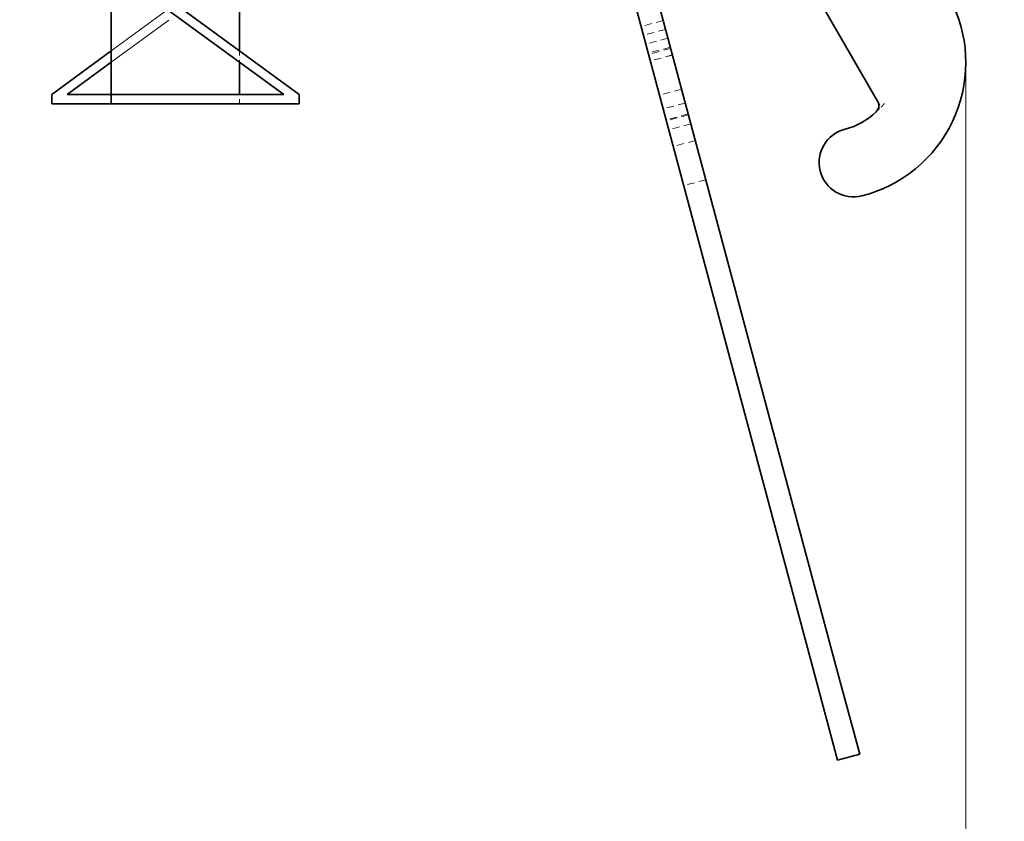
# Model space of a CAD drawing. Units: millimetres. Extents: x 35 to 2069, y 35 to 1450.
# Drawn here: x 1680 to 1701, y 1188 to 1205 of the extents above; entities that cross this region are included whole.
import ezdxf

# ---------------------------------------------------------------- set-up
doc = ezdxf.new("R2010")
doc.units = ezdxf.units.MM
doc.header["$LTSCALE"] = 5
doc.linetypes.add('DASHED', pattern=[0.2067, 0.1654, -0.0413])
for name, color, linetype, lineweight in [('Bemaßung (ISO)', 7, 'Continuous', 9), ('Sichtbar (ISO)', 7, 'Continuous', 35), ('Verdeckt (ISO)', 7, 'DASHED', 18)]:
    doc.layers.add(name, color=color, linetype=linetype, lineweight=lineweight)
doc.styles.add('MoltoLuce 2_5 mm', font='TSTARPRO-Regular.ttf')
doc.dimstyles.new('Standard (MoltoLuce)', dxfattribs={"dimscale": 5, "dimtxt": 2.5, "dimasz": 3.5, "dimexe": 1.1, "dimexo": 0, "dimgap": 0.8, "dimtad": 1, "dimrnd": 1e-08, "dimtxsty": 'MoltoLuce 2_5 mm', "dimcen": 0.09, "dimdle": 10, "dimclrd": 256, "dimclre": 256, "dimclrt": 256, "dimadec": 1, "dimazin": 2, "dimtfac": 0.8, "dimtdec": 3, "dimtmove": 0, "dimatfit": 3, "dimfxl": 1, "dimtolj": 1, "dimlwd": -1, "dimlwe": -1, "dimarcsym": 0})

# ---------------------------------------------------------------- blocks, each defined once
blk = doc.blocks.new('*D13')
at = {"layer": 'Bemaßung (ISO)'}
for p, q in [((1653.044, 1204.336), (1653.044, 1137.316)), ((1700.444, 1204.336), (1700.444, 1137.316)), ((1635.544, 1142.816), (1618.044, 1142.816)), ((1653.044, 1142.816), (1670.544, 1142.816)), ((1670.544, 1142.816), (1682.944, 1142.816)), ((1700.444, 1142.816), (1682.944, 1142.816)), ((1717.944, 1142.816), (1735.444, 1142.816))]:
    blk.add_line(p, q, dxfattribs=at)
for points in [[(1635.544, 1145.732), (1635.544, 1139.899), (1653.044, 1142.816)], [(1717.944, 1145.732), (1717.944, 1139.899), (1700.444, 1142.816)]]:
    blk.add_solid(points, dxfattribs=at)
at = {"layer": 'Defpoints', "color": 0}
for p in [(1653.044, 1204.336), (1700.444, 1204.336), (1700.444, 1142.816)]:
    blk.add_point(p, dxfattribs=at)
at = {"layer": 'Bemaßung (ISO)', "insert": (1661.904, 1161.525), "char_height": 12.5, "attachment_point": 1, "style": 'MoltoLuce 2_5 mm'}
blk.add_mtext('\\A1;47,4', dxfattribs=at)

msp = doc.modelspace()

# ---------------------------------------------------------------- linework, layer by layer
at = {"layer": 'Sichtbar (ISO)'}
for p, q in [((1695.199, 1209.241), (1698.52, 1203.489)), ((1692.943, 1208.595), (1697.61, 1191.176)), ((1692.46, 1208.465), (1697.127, 1191.047)), ((1681.794, 1204.588), (1681.794, 1206.387)), ((1681.96, 1206.266), (1685.556, 1203.637)), ((1685.894, 1203.637), (1682.299, 1206.266)), ((1684.594, 1204.588), (1684.594, 1206.266)), ((1681.794, 1204.588), (1680.494, 1203.637)), ((1681.794, 1204.588), (1681.794, 1204.34)), ((1680.833, 1203.637), (1681.794, 1204.34)), ((1681.794, 1203.637), (1681.794, 1204.34)), ((1684.594, 1203.637), (1684.594, 1204.34)), ((1680.494, 1203.637), (1680.494, 1203.437)), ((1680.494, 1203.437), (1681.794, 1203.437)), ((1681.794, 1203.637), (1680.833, 1203.637)), ((1685.556, 1203.637), (1681.794, 1203.637)), ((1681.794, 1203.637), (1681.794, 1203.437)), ((1681.794, 1203.437), (1685.894, 1203.437)), ((1685.894, 1203.437), (1685.894, 1203.637)), ((1697.61, 1191.176), (1698.128, 1189.245)), ((1697.645, 1189.115), (1697.127, 1191.047)), ((1697.645, 1189.115), (1698.128, 1189.245))]:
    msp.add_line(p, q, dxfattribs=at)
for centre, radius, start, end in [((1697.444, 1204.336), 3, 284.149, 25.0079), ((1697.444, 1204.336), 1.5, 284.149, 314.0554), ((1697.994, 1202.154), 0.75, 104.149, 284.149)]:
    msp.add_arc(centre, radius, start, end, dxfattribs=at)
msp.add_open_spline([(1698.52, 1203.489), (1698.532, 1203.468), (1698.54, 1203.444), (1698.547, 1203.395), (1698.545, 1203.37), (1698.535, 1203.33), (1698.528, 1203.314), (1698.511, 1203.284), (1698.5, 1203.27), (1698.487, 1203.258)], degree=3, knots=[0, 0, 0, 0, 0.00742223, 0.00742223, 0.01484411, 0.01484411, 0.02004503, 0.02004503, 0.02524602, 0.02524602, 0.02524602, 0.02524602], dxfattribs=at)
at = {"layer": 'Verdeckt (ISO)', "ltscale": 1.880719}
for p, q in [((1684.594, 1206.635), (1681.794, 1204.588)), ((1681.794, 1204.34), (1684.594, 1206.387))]:
    msp.add_line(p, q, dxfattribs=at)
at = {"layer": 'Verdeckt (ISO)', "ltscale": 0.19037}
for p, q in [((1693.839, 1205.251), (1693.356, 1205.122)), ((1693.891, 1205.058), (1693.408, 1204.928)), ((1693.943, 1204.864), (1693.46, 1204.734)), ((1693.995, 1204.669), (1693.512, 1204.54)), ((1694.002, 1204.642), (1693.519, 1204.513)), ((1694.04, 1204.499), (1693.558, 1204.369)), ((1694.041, 1204.498), (1693.558, 1204.368)), ((1694.241, 1203.751), (1693.758, 1203.622)), ((1694.321, 1203.451), (1693.838, 1203.322)), ((1694.385, 1203.212), (1693.902, 1203.083)), ((1694.391, 1203.192), (1693.908, 1203.062)), ((1694.443, 1202.998), (1693.96, 1202.868)), ((1694.54, 1202.633), (1694.058, 1202.503)), ((1694.769, 1201.778), (1694.286, 1201.649))]:
    msp.add_line(p, q, dxfattribs=at)
at = {"layer": 'Verdeckt (ISO)', "ltscale": 0.094279}
msp.add_line((1684.594, 1204.588), (1684.594, 1204.34), dxfattribs=at)
at = {"layer": 'Verdeckt (ISO)', "ltscale": 0.076088}
msp.add_line((1684.594, 1203.437), (1684.594, 1203.637), dxfattribs=at)
at = {"layer": 'Verdeckt (ISO)', "ltscale": 0.05343}
msp.add_line((1698.52, 1203.489), (1698.59, 1203.368), dxfattribs=at)
at = {"layer": 'Verdeckt (ISO)', "ltscale": 0.057205}
msp.add_arc((1697.444, 1204.336), 1.5, 314.0554, 319.8014, dxfattribs=at)
at = {"layer": 'Verdeckt (ISO)', "ltscale": 0.121531}
msp.add_open_spline([(1698.605, 1203.366), (1698.605, 1203.366), (1698.608, 1203.369), (1698.616, 1203.378), (1698.622, 1203.385), (1698.636, 1203.402), (1698.644, 1203.412), (1698.663, 1203.436), (1698.673, 1203.45), (1698.684, 1203.465), (1698.684, 1203.465), (1698.684, 1203.466)], degree=3, knots=[0, 0, 0, 0, 0.00812473, 0.00812473, 0.01601167, 0.01601167, 0.02370807, 0.02370807, 0.03176973, 0.03176973, 0.03192118, 0.03192118, 0.03192118, 0.03192118], dxfattribs=at)
at = {"layer": 'Verdeckt (ISO)', "ltscale": 0.53843}
msp.add_rational_spline([(1698.59, 1203.368), (1698.598, 1203.367), (1698.605, 1203.366)], [1, 0.999999999376, 0.999999999928], degree=2, dxfattribs=at)

# ---------------------------------------------------------------- dimensions: what is measured, and where the dimension line sits
at = {"layer": 'Bemaßung (ISO)'}
dim = msp.add_linear_dim(base=(1700.444, 1142.816), p1=(1653.044, 1204.336), p2=(1700.444, 1204.336), angle=180, dimstyle='Standard (MoltoLuce)', override={"dimgap": 0.8, "dimdec": 2, "dimtol": 0, "dimlim": 0, "dimtp": 0, "dimtm": 0, "dimtdec": 3, "dimtofl": 0}, dxfattribs=at)
dim.commit()
dim.dimension.update_dxf_attribs({"geometry": '*D13', "text_midpoint": (1676.744, 1142.816), "dimtype": 160})

doc.saveas('drawing.dxf')
